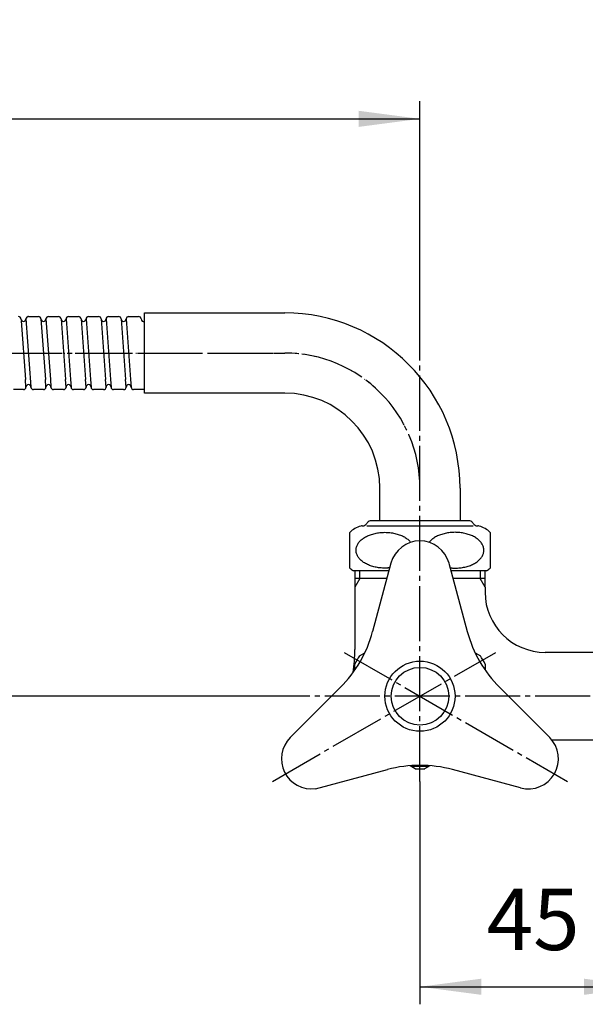
# Model space of a CAD drawing. Units: inches. Extents: x 0 to 735, y 0 to 1040.
# Drawn here: x 493 to 606, y 226 to 422 of the extents above; entities that cross this region are included whole.
import ezdxf

# ---------------------------------------------------------------- set-up
doc = ezdxf.new("R2010")
doc.units = ezdxf.units.IN
doc.linetypes.add('DASH_CENTER', pattern=[14, 11, -1, 1, -1])
doc.linetypes.add('PHANTOM', pattern=[13, 10, -1, 0, -1, 0, -1])
doc.layers.add('1', color=7, linetype='Continuous')
doc.styles.add('CONVERTER_2', font='txt.shx', dxfattribs={"width": 0.9})
doc.dimstyles.new('ME10_DIM_0', dxfattribs={"dimtxt": 12.25, "dimasz": 12.25, "dimexe": 3.5, "dimexo": 0, "dimtad": 1, "dimdsep": 46, "dimtxsty": 'CONVERTER_2', "dimsah": 1, "dimcen": 0.09, "dimclrd": 2, "dimclre": 2, "dimclrt": 7, "dimadec": 0, "dimazin": 0, "dimtfac": 1, "dimtdec": 4, "dimtmove": 0, "dimatfit": 3, "dimfxl": 1, "dimtolj": 1, "dimtzin": 0, "dimarcsym": 0})
doc.dimstyles.new('ME10_DIM_1', dxfattribs={"dimtxt": 12.25, "dimasz": 12.25, "dimexe": 3.5, "dimexo": 0, "dimtad": 1, "dimdsep": 46, "dimtxsty": 'CONVERTER_2', "dimsah": 1, "dimcen": 0.09, "dimclrd": 2, "dimclre": 2, "dimclrt": 7, "dimadec": 0, "dimazin": 0, "dimtfac": 1, "dimtdec": 4, "dimtmove": 0, "dimatfit": 3, "dimfxl": 1, "dimtolj": 1, "dimtzin": 0, "dimarcsym": 0})
doc.dimstyles.new('ME10_DIM_3', dxfattribs={"dimtxt": 12.25, "dimasz": 12.25, "dimexe": 3.5, "dimexo": 0, "dimtad": 1, "dimdsep": 46, "dimtxsty": 'CONVERTER_2', "dimsah": 1, "dimcen": 0.09, "dimclrd": 2, "dimclre": 2, "dimclrt": 7, "dimadec": 0, "dimazin": 0, "dimtfac": 1, "dimtdec": 4, "dimtmove": 0, "dimatfit": 3, "dimfxl": 1, "dimtolj": 1, "dimtzin": 0, "dimarcsym": 0})
doc.dimstyles.new('ME10_DIM_4', dxfattribs={"dimtxt": 12.25, "dimasz": 12.25, "dimexe": 3.5, "dimexo": 0, "dimtad": 1, "dimdsep": 46, "dimtxsty": 'CONVERTER_2', "dimsah": 1, "dimcen": 0.09, "dimclrd": 2, "dimclre": 2, "dimclrt": 7, "dimadec": 0, "dimazin": 0, "dimtfac": 1, "dimtdec": 4, "dimtmove": 0, "dimatfit": 3, "dimfxl": 1, "dimtolj": 1, "dimtzin": 0, "dimarcsym": 0})

# ---------------------------------------------------------------- blocks, each defined once
blk = doc.blocks.new('32-1-16', base_point=(565.59, 446.37))
at = {"color": 7, "linetype": 'Continuous'}
for points, knots in [([(560.21, 316.82), (560.23, 316.93), (560.26, 317.14), (560.38, 317.45), (560.53, 317.75), (560.73, 318.04), (560.96, 318.31), (561.24, 318.58), (561.54, 318.82), (561.88, 319.05), (562.25, 319.26), (562.65, 319.45), (563.07, 319.61), (563.52, 319.75), (563.98, 319.87), (564.46, 319.97), (564.95, 320.03), (565.45, 320.07), (565.95, 320.09), (566.44, 320.07), (566.94, 320.03), (567.43, 319.97), (567.91, 319.87), (568.37, 319.75), (568.82, 319.61), (569.24, 319.45), (569.64, 319.26), (570.01, 319.05), (570.35, 318.82), (570.64, 318.58), (570.9, 318.34), (571.05, 318.17), (571.12, 318.08)], [0, 0, 0, 0, 0.321081, 0.641895, 0.982899, 1.323531, 1.692967, 2.062075, 2.463734, 2.865153, 3.298565, 3.731815, 4.193131, 4.654344, 5.137241, 5.620077, 6.11656, 6.613014, 7.114121, 7.615229, 8.111683, 8.608165, 9.091001, 9.573898, 10.035111, 10.496427, 10.929678, 11.36309, 11.764509, 12.166167, 12.499063, 12.831928, 12.831928, 12.831928, 12.831928]), ([(585.68, 316.82), (585.66, 316.93), (585.63, 317.14), (585.51, 317.45), (585.36, 317.75), (585.16, 318.04), (584.93, 318.31), (584.65, 318.58), (584.35, 318.82), (584.01, 319.05), (583.64, 319.26), (583.24, 319.45), (582.82, 319.61), (582.37, 319.75), (581.91, 319.87), (581.43, 319.97), (580.94, 320.03), (580.44, 320.07), (579.95, 320.09), (579.45, 320.07), (578.95, 320.03), (578.46, 319.97), (577.98, 319.87), (577.52, 319.75), (577.07, 319.61), (576.65, 319.45), (576.25, 319.26), (575.88, 319.05), (575.54, 318.82), (575.25, 318.58), (574.99, 318.34), (574.84, 318.17), (574.77, 318.08)], [0, 0, 0, 0, 0.321081, 0.641895, 0.982899, 1.323531, 1.692967, 2.062075, 2.463734, 2.865153, 3.298565, 3.731815, 4.193131, 4.654344, 5.137241, 5.620077, 6.11656, 6.613014, 7.114121, 7.615229, 8.111683, 8.608165, 9.091001, 9.573898, 10.035111, 10.496427, 10.929678, 11.36309, 11.764509, 12.166167, 12.499063, 12.831928, 12.831928, 12.831928, 12.831928]), ([(566.9, 312.99), (566.82, 312.98), (566.67, 312.97), (566.36, 312.95), (565.95, 312.94), (565.45, 312.95), (564.95, 312.99), (564.46, 313.06), (563.98, 313.15), (563.52, 313.27), (563.07, 313.41), (562.65, 313.57), (562.25, 313.76), (561.88, 313.97), (561.54, 314.2), (561.24, 314.45), (560.96, 314.71), (560.73, 314.98), (560.53, 315.27), (560.38, 315.57), (560.27, 315.88), (560.2, 316.19), (560.17, 316.51), (560.2, 316.72), (560.21, 316.82)], [0, 0, 0, 0, 0.227567, 0.455298, 0.956405, 1.457512, 1.953967, 2.450449, 2.933285, 3.416182, 3.877395, 4.338711, 4.771961, 5.205373, 5.606792, 6.008451, 6.377559, 6.746995, 7.087627, 7.428631, 7.749445, 8.070526, 8.384288, 8.69805, 8.69805, 8.69805, 8.69805]), ([(578.99, 312.99), (579.07, 312.98), (579.22, 312.97), (579.53, 312.95), (579.95, 312.94), (580.44, 312.95), (580.94, 312.99), (581.43, 313.06), (581.91, 313.15), (582.37, 313.27), (582.82, 313.41), (583.24, 313.57), (583.64, 313.76), (584.01, 313.97), (584.35, 314.2), (584.65, 314.45), (584.93, 314.71), (585.16, 314.98), (585.36, 315.27), (585.51, 315.57), (585.62, 315.88), (585.69, 316.19), (585.72, 316.51), (585.69, 316.72), (585.68, 316.82)], [0, 0, 0, 0, 0.227567, 0.455298, 0.956405, 1.457512, 1.953967, 2.450449, 2.933285, 3.416182, 3.877395, 4.338711, 4.771961, 5.205373, 5.606792, 6.008451, 6.377559, 6.746995, 7.087627, 7.428631, 7.749445, 8.070526, 8.384288, 8.69805, 8.69805, 8.69805, 8.69805])]:
    blk.add_open_spline(points, degree=3, knots=knots, dxfattribs=at)
at = {"layer": '1', "color": 7, "linetype": 'Continuous'}
for p, q in [((582.71, 322.37), (563.18, 322.37)), ((561.39, 321.37), (561.45, 321.37)), ((562.31, 321.37), (583.58, 321.37)), ((584.45, 321.37), (584.5, 321.37)), ((558.95, 312.94), (558.95, 320.08)), ((586.95, 320.08), (586.95, 312.94)), ((559.76, 312.37), (559.65, 312.37)), ((566.74, 312.37), (559.65, 312.37)), ((586.25, 312.37), (579.16, 312.37))]:
    blk.add_line(p, q, dxfattribs=at)
for centre, radius, start, end in [((563.18, 321.37), 1, 90, 137.0586), ((582.71, 321.37), 1, 42.9414, 90), ((562.45, 316.51), 5, 105.3376, 134.427), ((561.39, 320.37), 1, 90, 105.3376), ((561.45, 322.37), 1, -90, -30), ((563.18, 321.37), 1, 137.0586, 150), ((582.71, 321.37), 1, 30, 42.9414), ((584.45, 322.37), 1, -150, -90), ((584.5, 320.37), 1, 74.6624, 90), ((583.45, 316.51), 5, 45.573, 74.6624), ((562.45, 316.51), 5, -134.427, -124.0558), ((583.45, 316.51), 5, -55.9442, -45.573)]:
    blk.add_arc(centre, radius, start, end, dxfattribs=at)
blk = doc.blocks.new('37-1-13', base_point=(499.89, -5.03))
at = {"layer": '1', "color": 7, "linetype": 'Continuous'}
for p, q in [((560.88, 295.42), (561.92, 296.01)), ((583.97, 296.01), (585.01, 295.42)), ((559.95, 292.59), (559.95, 293.79)), ((585.95, 293.79), (585.95, 292.59)), ((572.01, 272.9), (570.97, 273.5)), ((574.92, 273.5), (573.88, 272.9))]:
    blk.add_line(p, q, dxfattribs=at)
for start, end in [(146.2916, 153.7084), (26.2916, 33.7084), (-93.7084, -90), (-90, -86.2916)]:
    blk.add_arc((572.95, 287.37), 14.5, start, end, dxfattribs=at)
blk = doc.blocks.new('42-1', base_point=(506.78, 78.03))
at = {"layer": '1', "color": 7, "linetype": 'Continuous'}
for radius in [7, 5.75]:
    blk.add_circle((572.95, 287.37), radius, dxfattribs=at)
blk = doc.blocks.new('21-1A', base_point=(490.74, 72.89))
at = {"layer": '1', "color": 7, "linetype": 'Continuous'}
for p, q in [((567.15, 313.92), (563.5, 300.29)), ((578.74, 313.92), (582.39, 300.29)), ((547.05, 279.11), (557.03, 289.09)), ((598.84, 279.11), (588.86, 289.09)), ((552.09, 268.87), (566.47, 272.72)), ((593.04, 269.07), (579.42, 272.72))]:
    blk.add_line(p, q, dxfattribs=at)
for centre, radius, start, end in [((572.95, 312.37), 6, 90, 165), ((572.95, 312.37), 6, 15, 90), ((539.35, 306.76), 25, -45, -15), ((606.54, 306.76), 25, -165, -135), ((551.29, 274.87), 6, 135, -82.4758), ((594.6, 274.87), 6, -105, 45), ((572.95, 248.58), 25, 75, 105)]:
    blk.add_arc(centre, radius, start, end, dxfattribs=at)
blk = doc.blocks.new('76-18-240', base_point=(864.95, 322.47))
at = {"layer": '1', "color": 7, "linetype": 'Continuous'}
for p, q in [((517.95, 363.87), (533.44, 363.87)), ((517.95, 355.87), (517.95, 363.87)), ((533.44, 363.87), (535.88, 363.87)), ((535.88, 363.87), (545.95, 363.87)), ((493.32, 362.32), (494.18, 350.57)), ((494.3, 362.67), (495.29, 349.16)), ((494.8, 363.17), (496.8, 363.17)), ((497.3, 362.67), (498.18, 350.57)), ((498.3, 362.67), (499.18, 350.57)), ((498.8, 363.17), (500.8, 363.17)), ((501.3, 362.67), (502.18, 350.57)), ((502.3, 362.67), (503.18, 350.57)), ((502.8, 363.17), (504.8, 363.17)), ((505.3, 362.67), (506.18, 350.57)), ((506.3, 362.67), (507.18, 350.57)), ((506.8, 363.17), (508.8, 363.17)), ((509.3, 362.67), (510.18, 350.57)), ((510.3, 362.67), (511.18, 350.57)), ((510.8, 363.17), (512.8, 363.17)), ((513.3, 362.67), (514.18, 350.57)), ((514.3, 362.67), (515.18, 350.57)), ((514.8, 363.17), (516.8, 363.17)), ((517.95, 350.17), (517.95, 355.87)), ((494.3, 349.07), (494.18, 350.57)), ((494.3, 349.07), (494.18, 350.57)), ((498.3, 349.07), (498.18, 350.57)), ((499.18, 350.57), (499.3, 349.07)), ((502.3, 349.07), (502.18, 350.57)), ((503.18, 350.57), (503.3, 349.07)), ((506.3, 349.07), (506.18, 350.57)), ((507.18, 350.57), (507.3, 349.07)), ((510.3, 349.07), (510.18, 350.57)), ((511.18, 350.57), (511.3, 349.07)), ((514.3, 349.07), (514.18, 350.57)), ((515.18, 350.57), (515.3, 349.07)), ((517.95, 347.87), (517.95, 350.17)), ((493.8, 348.57), (491.8, 348.57)), ((497.8, 348.57), (495.8, 348.57)), ((501.8, 348.57), (499.8, 348.57)), ((505.8, 348.57), (503.8, 348.57)), ((509.8, 348.57), (507.8, 348.57)), ((513.8, 348.57), (511.8, 348.57)), ((517.95, 348.57), (515.8, 348.57)), ((531.56, 347.87), (517.95, 347.87)), ((535.79, 347.87), (531.56, 347.87)), ((545.95, 347.87), (535.79, 347.87)), ((564.95, 328.33), (564.95, 328.87)), ((564.95, 322.37), (564.95, 328.33)), ((580.95, 328.87), (580.95, 326.97)), ((580.95, 326.97), (580.95, 322.37))]:
    blk.add_line(p, q, dxfattribs=at)
at = {"layer": '1', "color": 4, "linetype": 'PHANTOM'}
blk.add_line((266.55, 355.87), (545.95, 355.87), dxfattribs=at)
at = {"layer": '1', "color": 7, "linetype": 'Continuous'}
for centre, radius, start, end in [((545.95, 328.87), 35, 0, 90), ((492.8, 362.67), 0.5, 0, 90), ((493.8, 362.67), 0.5, 180, 0), ((494.8, 362.67), 0.5, 90, 180), ((494.8, 362.67), 0.5, 90, 106.9634), ((496.8, 362.67), 0.5, 0, 90), ((497.8, 362.67), 0.5, 180, 0), ((498.8, 362.67), 0.5, 90, 180), ((500.8, 362.67), 0.5, 0, 90), ((501.8, 362.67), 0.5, 180, 0), ((502.8, 362.67), 0.5, 90, 180), ((504.8, 362.67), 0.5, 0, 90), ((505.8, 362.67), 0.5, 180, 0), ((506.8, 362.67), 0.5, 90, 180), ((508.8, 362.67), 0.5, 0, 90), ((509.8, 362.67), 0.5, 180, 0), ((510.8, 362.67), 0.5, 90, 180), ((512.8, 362.67), 0.5, 0, 90), ((513.8, 362.67), 0.5, 180, 0), ((514.8, 362.67), 0.5, 90, 180), ((516.8, 362.67), 0.5, 0, 90), ((517.8, 362.67), 0.5, 180, -72.5424), ((493.8, 349.07), 0.5, -90, 0), ((494.8, 349.07), 0.5, 0, 180), ((495.8, 349.07), 0.5, 180, -90), ((497.8, 349.07), 0.5, -90, 0), ((498.8, 349.07), 0.5, 0, 180), ((499.8, 349.07), 0.5, 180, -90), ((501.8, 349.07), 0.5, -90, 0), ((502.8, 349.07), 0.5, 0, 180), ((503.8, 349.07), 0.5, 180, -90), ((505.8, 349.07), 0.5, -90, 0), ((506.8, 349.07), 0.5, 0, 180), ((507.8, 349.07), 0.5, 180, -90), ((509.8, 349.07), 0.5, -90, 0), ((510.8, 349.07), 0.5, 0, 180), ((511.8, 349.07), 0.5, 180, -90), ((513.8, 349.07), 0.5, -90, 0), ((514.8, 349.07), 0.5, 0, 180), ((515.8, 349.07), 0.5, 180, -90), ((545.95, 328.87), 19, 0, 90)]:
    blk.add_arc(centre, radius, start, end, dxfattribs=at)
at = {"layer": '1', "color": 4, "linetype": 'PHANTOM'}
blk.add_arc((545.95, 328.87), 27, 0, 90, dxfattribs=at)
blk = doc.blocks.new('A20-0-13', base_point=(508.8, 165.33))
at = {"layer": '1', "color": 7, "linetype": 'Continuous'}
for p, q in [((559.95, 312.37), (559.95, 296.7)), ((566.33, 310.87), (559.95, 310.87)), ((585.95, 310.87), (579.56, 310.87)), ((585.95, 309.14), (585.95, 312.37)), ((585.95, 309.14), (585.95, 308.12)), ((599.58, 296.12), (597.95, 296.12)), ((611.45, 296.12), (599.58, 296.12)), ((601.2, 278.62), (599.26, 278.62)), ((611.45, 278.62), (601.2, 278.62))]:
    blk.add_line(p, q, dxfattribs=at)
at = {"layer": '1', "color": 2, "linetype": 'Continuous'}
for p, q in [((560.95, 310.87), (559.95, 309.14)), ((560.95, 310.87), (560.95, 312.37)), ((584.95, 312.37), (584.95, 310.87)), ((585.95, 309.14), (584.95, 310.87))]:
    blk.add_line(p, q, dxfattribs=at)
at = {"layer": '1', "color": 7, "linetype": 'Continuous'}
for centre, radius, start, end in [((597.95, 308.12), 12, 180, -90), ((529.95, 296.7), 30, -8.8332, 0), ((572.95, 287.37), 14, -97.1339, -82.8712)]:
    blk.add_arc(centre, radius, start, end, dxfattribs=at)
blk = doc.blocks.new('*D010')
at = {"layer": '1', "color": 2, "linetype": 'Continuous'}
for p, q in [((272.95, 366.22), (272.95, 406.12)), ((572.95, 360.83), (572.95, 406.12)), ((272.95, 402.62), (572.95, 402.62))]:
    blk.add_line(p, q, dxfattribs=at)
at = {"layer": '1', "color": 2}
for points in [[(285.2, 404.23), (285.2, 401.01), (272.95, 402.62)], [(560.7, 401.01), (560.7, 404.23), (572.95, 402.62)]]:
    blk.add_solid(points, dxfattribs=at)
at = {"layer": '1', "color": 7, "insert": (408.25, 406.12), "char_height": 12.25, "attachment_point": 7, "rotation": 0.0001, "line_spacing_factor": 0.60024, "style": 'CONVERTER_2'}
blk.add_mtext('300', dxfattribs=at)
blk = doc.blocks.new('*D111')
at = {"layer": '1', "color": 2, "linetype": 'Continuous'}
for p, q in [((266.55, 355.87), (249.09, 355.87)), ((252.59, 287.37), (252.59, 355.87)), ((546, 287.37), (249.09, 287.37))]:
    blk.add_line(p, q, dxfattribs=at)
at = {"layer": '1', "color": 2}
for points in [[(254.2, 343.62), (250.98, 343.62), (252.59, 355.87)], [(250.98, 299.62), (254.2, 299.62), (252.59, 287.37)]]:
    blk.add_solid(points, dxfattribs=at)
at = {"layer": '1', "color": 7, "insert": (249.09, 312.33), "char_height": 12.25, "attachment_point": 7, "rotation": 90, "line_spacing_factor": 0.60024, "style": 'CONVERTER_2'}
blk.add_mtext('69', dxfattribs=at)
blk = doc.blocks.new('*D313')
at = {"layer": '1', "color": 2, "linetype": 'Continuous'}
for p, q in [((631.95, 281.37), (631.95, 225.87)), ((617.95, 264.37), (617.95, 225.87)), ((593.45, 229.37), (617.95, 229.37)), ((617.95, 229.37), (631.95, 229.37)), ((631.95, 229.37), (656.45, 229.37))]:
    blk.add_line(p, q, dxfattribs=at)
at = {"layer": '1', "color": 2}
for points in [[(605.7, 227.76), (605.7, 230.98), (617.95, 229.37)], [(644.2, 230.98), (644.2, 227.76), (631.95, 229.37)]]:
    blk.add_solid(points, dxfattribs=at)
at = {"layer": '1', "color": 7, "insert": (617.6, 232.87), "char_height": 12.25, "attachment_point": 7, "rotation": 0.0001, "line_spacing_factor": 0.60024, "style": 'CONVERTER_2'}
blk.add_mtext('14', dxfattribs=at)
blk = doc.blocks.new('*D414')
at = {"layer": '1', "color": 2, "linetype": 'Continuous'}
for p, q in [((572.95, 270.37), (572.95, 225.87)), ((617.95, 264.37), (617.95, 225.87)), ((572.95, 229.37), (617.95, 229.37))]:
    blk.add_line(p, q, dxfattribs=at)
at = {"layer": '1', "color": 2}
for points in [[(585.2, 230.98), (585.2, 227.76), (572.95, 229.37)], [(605.7, 227.76), (605.7, 230.98), (617.95, 229.37)]]:
    blk.add_solid(points, dxfattribs=at)
at = {"layer": '1', "color": 7, "insert": (586.26, 232.87), "char_height": 12.25, "attachment_point": 7, "rotation": 0.0001, "line_spacing_factor": 0.60024, "style": 'CONVERTER_2'}
blk.add_mtext('45', dxfattribs=at)

msp = doc.modelspace()

# ---------------------------------------------------------------- linework, layer by layer
at = {"layer": '1', "color": 2, "linetype": 'DASH_CENTER'}
for p, q in [((572.945, 270.368), (572.945, 360.826)), ((266.546, 355.868), (545.945, 355.868)), ((543.5, 270.368), (588.1, 296.118)), ((557.79, 296.118), (602.39, 270.368)), ((634.945, 287.368), (546.005, 287.368))]:
    msp.add_line(p, q, dxfattribs=at)
msp.add_arc((545.945, 328.868), 27, 0, 90, dxfattribs=at)

# ---------------------------------------------------------------- block references
for name, p in [('21-1A', (490.745, 72.892)), ('32-1-16', (565.592, 446.369)), ('76-18-240', (864.945, 322.468))]:
    msp.add_blockref(name, p)
at = {"layer": '1'}
for name, p in [('A20-0-13', (508.805, 165.334)), ('37-1-13', (499.891, -5.034)), ('42-1', (506.782, 78.029))]:
    msp.add_blockref(name, p, dxfattribs=at)

# ---------------------------------------------------------------- dimensions: what is measured, and where the dimension line sits
for base, p1, p2, dimstyle, picture, middle in [((272.945, 402.618), (572.945, 360.826), (272.945, 366.218), 'ME10_DIM_0', '*D010', (422.945, 412.243)), ((617.945, 229.368), (631.945, 281.368), (617.945, 264.368), 'ME10_DIM_3', '*D313', (624.945, 238.993)), ((572.945, 229.368), (617.945, 264.368), (572.945, 270.368), 'ME10_DIM_4', '*D414', (595.445, 238.993))]:
    dim = msp.add_linear_dim(base=base, p1=p1, p2=p2, dimstyle=dimstyle, dxfattribs=at)
    dim.commit()
    dim.dimension.update_dxf_attribs({"geometry": picture, "text_midpoint": middle, "text_rotation": 0.00014})
dim = msp.add_linear_dim(base=(252.591, 287.368), p1=(266.546, 355.868), p2=(546.005, 287.368), angle=90, text='69', dimstyle='ME10_DIM_1', dxfattribs=at)
dim.commit()
dim.dimension.update_dxf_attribs({"geometry": '*D111', "text_midpoint": (242.966, 321.521), "text_rotation": 90})

doc.saveas('drawing.dxf')
